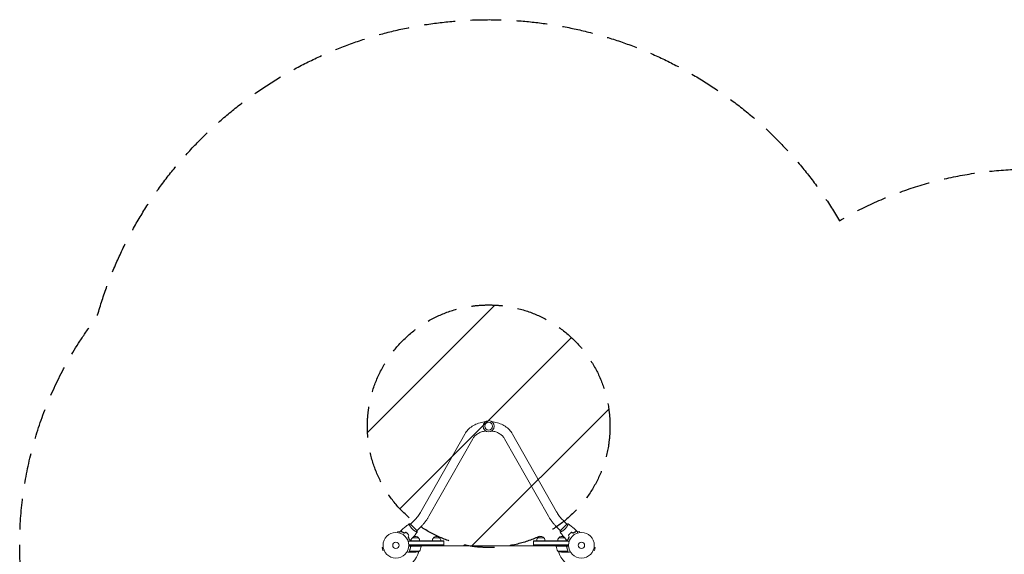
# Model space of a CAD drawing. Units: millimetres. Extents: x -4367 to 4472, y -2668 to 2713.
# Drawn here: x -4367 to -308, y 508 to 2713 of the extents above; entities that cross this region are included whole.
import ezdxf

# ---------------------------------------------------------------- set-up
doc = ezdxf.new("R2010")
doc.units = ezdxf.units.MM
doc.header["$LTSCALE"] = 20
doc.linetypes.add('HIDDEN', pattern=[9.525, 6.35, -3.175])
for name, color, linetype in [('2d', 230, 'Continuous'), ('EN-Free_Space', 10, 'HIDDEN'), ('EN-Free_Space_Hatch', 10, 'HIDDEN'), ('EN-Safetyzone', 93, 'HIDDEN')]:
    doc.layers.add(name, color=color, linetype=linetype)

msp = doc.modelspace()

# ---------------------------------------------------------------- hatches: boundary and pattern name
at = {"layer": 'EN-Free_Space_Hatch'}
h = msp.add_hatch(dxfattribs=at)
h.set_pattern_fill('ANSI31', color=256, scale=100, angle=180)
h.set_pattern_definition([(225, (-2050.88, 545.54), (224.51, -224.51), [])])
edge = h.paths.add_edge_path()
edge.add_arc((-2433.4, 1036.5), 500, 180, 540)

# ---------------------------------------------------------------- linework, layer by layer
at = {"layer": '2d', "lineweight": 0}
for p, q in [((-2713, 683.9), (-2532.2, 1003.8)), ((-2679.9, 665.2), (-2499.1, 985.1)), ((-2367.7, 985.1), (-2187, 665.2)), ((-2334.7, 1003.8), (-2153.9, 683.9)), ((-2756.2, 632.9), (-2728.6, 605.3)), ((-2743.6, 644.8), (-2755.9, 632.5)), ((-2716.7, 617.9), (-2729, 605.6)), ((-2150.1, 617.9), (-2137.9, 605.6)), ((-2138.2, 605.3), (-2110.6, 632.9)), ((-2123.2, 644.8), (-2111, 632.5)), ((-2107.3, 628.8), (-2107.3, 628.8)), ((-2810.1, 598.2), (-2810.1, 598.2)), ((-2810.1, 598.2), (-2810.1, 598.2)), ((-2808.6, 598), (-2807.4, 602.7)), ((-2799.3, 600.5), (-2807.4, 602.7)), ((-2722.7, 576.5), (-2746.5, 576.5)), ((-2732.7, 602), (-2732.7, 602)), ((-2635.9, 576.5), (-2660.9, 576.5)), ((-2205.9, 576.5), (-2230.9, 576.5)), ((-2120.4, 576.5), (-2144.2, 576.5)), ((-2059.5, 602.7), (-2067.6, 600.5)), ((-2058.2, 598), (-2059.5, 602.7)), ((-2056.8, 598.2), (-2056.7, 598.2)), ((-2056.7, 598.2), (-2056.7, 598.2)), ((-2868.5, 538.2), (-2873.1, 537)), ((-2873.1, 537), (-2869.7, 524.4)), ((-2868.6, 539.7), (-2868.7, 539.7)), ((-2868.6, 539.7), (-2868.7, 539.7)), ((-2765.2, 560.7), (-2765.2, 561.2)), ((-2711.7, 541.5), (-2763.1, 541.5)), ((-2618.4, 548), (-2763, 548)), ((-2618.4, 545.5), (-2763, 545.5)), ((-2761.8, 562), (-2618.4, 562)), ((-2757.4, 564.5), (-2618.4, 564.5)), ((-2755.7, 537.7), (-2755.7, 539.2)), ((-2752.6, 541.3), (-2711.7, 541.3)), ((-2712.5, 541.5), (-2712.7, 541.3)), ((-2711.7, 541.5), (-2711.7, 545.5)), ((-2155.1, 543.5), (-2711.7, 543.5)), ((-2711.4, 543.5), (-2711.7, 543)), ((-2618.4, 545.5), (-2618.4, 564.5)), ((-2248.4, 545.5), (-2248.4, 564.5)), ((-2248.4, 564.5), (-2109.5, 564.5)), ((-2248.4, 562), (-2105, 562)), ((-2103.8, 548), (-2248.4, 548)), ((-2103.9, 545.5), (-2248.4, 545.5)), ((-2155.5, 543.5), (-2155.1, 542.9)), ((-2155.1, 541.5), (-2155.1, 545.5)), ((-2103.7, 541.5), (-2155.1, 541.5)), ((-2155.1, 541.3), (-2114.3, 541.3)), ((-2154.3, 541.5), (-2154.2, 541.3)), ((-2111.2, 537.7), (-2111.2, 539.2)), ((-2101.7, 561.2), (-2101.7, 560.7)), ((-1998.4, 538.2), (-1993.8, 537)), ((-1998.2, 539.7), (-1998.2, 539.7)), ((-1998.2, 539.7), (-1998.2, 539.7)), ((-1997.1, 524.4), (-1993.8, 537)), ((-2865.1, 525.7), (-2869.7, 524.4)), ((-2864.5, 524.3), (-2864.5, 524.3)), ((-2864.5, 524.3), (-2864.5, 524.3)), ((-2755.7, 517.5), (-2765.5, 517.5)), ((-2759.8, 521.8), (-2759.8, 521.8)), ((-2718.7, 520.8), (-2759.6, 520.8)), ((-2755.7, 517.5), (-2755.7, 517.7)), ((-2733.6, 517.5), (-2755.5, 517.5)), ((-2107.2, 520.8), (-2148.1, 520.8)), ((-2111.4, 517.5), (-2133.3, 517.5)), ((-2111.2, 517.5), (-2111.2, 517.7)), ((-2111.2, 517.5), (-2101.4, 517.5)), ((-2106.9, 521.8), (-2106.9, 521.8)), ((-2002.3, 524.3), (-2002.3, 524.3)), ((-2002.3, 524.3), (-2002.3, 524.3)), ((-2001.8, 525.7), (-1997.1, 524.4))]:
    msp.add_line(p, q, dxfattribs=at)
for centre, radius in [((-2433.4, 1036.5), 23), ((-2433.4, 1036.5), 16), ((-2816, 545.5), 53), ((-2050.9, 545.5), 53), ((-2816, 545.5), 13), ((-2050.9, 545.5), 13)]:
    msp.add_circle(centre, radius, dxfattribs=at)
for centre, radius, start, end in [((-2735.7, 564.4), 17, 156.6839, 179.3587), ((-2735.2, 565), 17, 42.6679, 120.4309), ((-2734.7, 564.4), 17, 0.6413, 45.8135), ((-2648.9, 564.4), 17, 134.1865, 179.3587), ((-2648.4, 565), 17, 42.6679, 137.3321), ((-2647.9, 564.4), 17, 0.6413, 45.8135), ((-2218.9, 564.4), 17, 134.1865, 179.3587), ((-2218.4, 565), 17, 42.6679, 137.3321), ((-2217.9, 564.4), 17, 0.6413, 45.8135), ((-2132.2, 564.4), 17, 134.1865, 179.3587), ((-2131.7, 565), 17, 59.569, 137.3321), ((-2131.2, 564.4), 17, 0.6413, 23.3161), ((-2761.4, 546.8), 50, 328.6503, 353.5272), ((-2816, 545.5), 98, 357.5437, 357.6607), ((-2714.7, 541.5), 3, 353.5272, 356.8088), ((-2152.1, 541.5), 3, 183.1912, 186.4728), ((-2105.4, 546.8), 50, 186.4728, 211.3497), ((-2050.9, 545.5), 98, 182.3393, 182.4563), ((-2816, 545.5), 98, 285.2001, 344.7999), ((-2736.7, 567.4), 50, 273.6243, 291.1002), ((-2130.1, 567.4), 50, 248.8998, 266.3757), ((-2050.9, 545.5), 98, 195.2001, 255.5122)]:
    msp.add_arc(centre, radius, start, end, dxfattribs=at)
for points, knots in [([(-2532.2, 1003.8), (-2528.5, 1010.3), (-2524, 1016.3), (-2513.6, 1027.1), (-2507.6, 1032), (-2494.7, 1040.4), (-2487.7, 1044), (-2473, 1049.7), (-2465.3, 1051.9), (-2454.1, 1054), (-2450.8, 1054.5), (-2447.4, 1054.8)], [3.560472, 3.560472, 3.560472, 3.560472, 3.790855, 3.790855, 4.021239, 4.021239, 4.251622, 4.251622, 4.482006, 4.482006, 4.578873, 4.578873, 4.578873, 4.578873]), ([(-2499.1, 985.1), (-2497.1, 988.6), (-2494.6, 992.1), (-2488.3, 998.6), (-2484.6, 1001.6), (-2476.2, 1007.1), (-2471.6, 1009.5), (-2461.5, 1013.4), (-2456.1, 1015), (-2448.8, 1016.3), (-2447, 1016.6), (-2445.2, 1016.8)], [3.5604717, 3.5604717, 3.5604717, 3.5604717, 3.7908551, 3.7908551, 4.0212386, 4.0212386, 4.2516221, 4.2516221, 4.4820055, 4.4820055, 4.5541948, 4.5541948, 4.5541948, 4.5541948]), ([(-2421.6, 1016.8), (-2419.8, 1016.6), (-2418.1, 1016.3), (-2410.8, 1015), (-2405.4, 1013.4), (-2395.3, 1009.5), (-2390.6, 1007.1), (-2382.2, 1001.6), (-2378.5, 998.6), (-2372.3, 992.1), (-2369.7, 988.6), (-2367.7, 985.1)], [4.8705831, 4.8705831, 4.8705831, 4.8705831, 4.9427724, 4.9427724, 5.1731559, 5.1731559, 5.4035394, 5.4035394, 5.6339228, 5.6339228, 5.8643063, 5.8643063, 5.8643063, 5.8643063]), ([(-2419.4, 1054.8), (-2416.1, 1054.5), (-2412.7, 1054), (-2401.5, 1051.9), (-2393.8, 1049.7), (-2379.1, 1044), (-2372.1, 1040.4), (-2359.2, 1032), (-2353.3, 1027.1), (-2342.8, 1016.3), (-2338.3, 1010.3), (-2334.7, 1003.8)], [4.845905, 4.845905, 4.845905, 4.845905, 4.942772, 4.942772, 5.173156, 5.173156, 5.403539, 5.403539, 5.633923, 5.633923, 5.864306, 5.864306, 5.864306, 5.864306]), ([(-2743.6, 644.8), (-2741.1, 647.3), (-2738.6, 649.9), (-2733.8, 655.2), (-2731.5, 657.9), (-2727.1, 663.2), (-2725, 665.9), (-2721.1, 671.2), (-2719.2, 673.8), (-2715.9, 679), (-2714.3, 681.5), (-2713, 683.9)], [3.1415927, 3.1415927, 3.1415927, 3.1415927, 3.2714416, 3.2714416, 3.4012904, 3.4012904, 3.5311393, 3.5311393, 3.6609882, 3.6609882, 3.7908371, 3.7908371, 3.7908371, 3.7908371]), ([(-2716.7, 617.9), (-2713.8, 620.9), (-2710.9, 623.9), (-2705.3, 630.1), (-2702.5, 633.2), (-2697.3, 639.6), (-2694.8, 642.8), (-2690.1, 649.2), (-2687.9, 652.4), (-2683.7, 658.8), (-2681.7, 662), (-2679.9, 665.2)], [3.1415927, 3.1415927, 3.1415927, 3.1415927, 3.2714416, 3.2714416, 3.4012904, 3.4012904, 3.5311393, 3.5311393, 3.6609882, 3.6609882, 3.7908371, 3.7908371, 3.7908371, 3.7908371]), ([(-2187, 665.2), (-2185.2, 662), (-2183.2, 658.8), (-2179, 652.4), (-2176.8, 649.2), (-2172, 642.8), (-2169.5, 639.6), (-2164.3, 633.2), (-2161.6, 630.1), (-2156, 623.9), (-2153.1, 620.9), (-2150.1, 617.9)], [2.4923482, 2.4923482, 2.4923482, 2.4923482, 2.6221971, 2.6221971, 2.752046, 2.752046, 2.8818949, 2.8818949, 3.0117438, 3.0117438, 3.1415927, 3.1415927, 3.1415927, 3.1415927]), ([(-2153.9, 683.9), (-2152.5, 681.5), (-2151, 679), (-2147.6, 673.8), (-2145.8, 671.2), (-2141.9, 665.9), (-2139.8, 663.2), (-2135.4, 657.9), (-2133.1, 655.2), (-2128.3, 649.9), (-2125.8, 647.3), (-2123.2, 644.8)], [2.4923482, 2.4923482, 2.4923482, 2.4923482, 2.6221971, 2.6221971, 2.752046, 2.752046, 2.8818949, 2.8818949, 3.0117438, 3.0117438, 3.1415927, 3.1415927, 3.1415927, 3.1415927]), ([(-2792.8, 608), (-2790.4, 610.3), (-2787.9, 612.5), (-2781.5, 618.1), (-2777.5, 621.4), (-2769.4, 627.6), (-2765.4, 630.6), (-2761.2, 633.5)], [0, 0, 0, 0, 10.001335, 10.001335, 25.652861, 25.652861, 40.904302, 40.904302, 40.904302, 40.904302]), ([(-2748.6, 612.9), (-2749.2, 613.5), (-2749.8, 614.1), (-2750.9, 615.4), (-2751.5, 616), (-2752.3, 617), (-2752.5, 617.3), (-2753, 618), (-2753.3, 618.3), (-2754, 619.3), (-2754.4, 619.9), (-2755.3, 621.2), (-2755.7, 621.8), (-2756.5, 623.1), (-2756.8, 623.7), (-2757.8, 625.5), (-2758.4, 626.6), (-2759.2, 628.1), (-2759.4, 628.6), (-2759.8, 629.5), (-2760, 629.9), (-2760.5, 631.1), (-2760.8, 631.8), (-2761, 632.5), (-2761.1, 632.8), (-2761.2, 633.1), (-2761.2, 633.3), (-2761.2, 633.4), (-2761.2, 633.5), (-2761.2, 633.5), (-2761.2, 633.5), (-2761.2, 633.6), (-2761.2, 633.6), (-2761.2, 633.6), (-2761.2, 633.6), (-2761.2, 633.6)], [0.16356818, 0.16356818, 0.16356818, 0.16356818, 0.1661247, 0.1661247, 0.16868122, 0.16868122, 0.16995948, 0.16995948, 0.17123774, 0.17123774, 0.17379425, 0.17379425, 0.17635077, 0.17635077, 0.17890729, 0.17890729, 0.18402032, 0.18402032, 0.18657684, 0.18657684, 0.18913336, 0.18913336, 0.19424639, 0.19424639, 0.19680291, 0.19680291, 0.19935943, 0.19935943, 0.20063769, 0.20063769, 0.20191595, 0.20191595, 0.20447247, 0.20447247, 0.20490292, 0.20490292, 0.20490292, 0.20490292]), ([(-2761.2, 633.6), (-2759.8, 633.5), (-2758.3, 633.3), (-2756.7, 633), (-2756.4, 632.9), (-2756.2, 632.9)], [0, 0, 0, 0, 4.405135, 4.405135, 5.108724, 5.108724, 5.108724, 5.108724]), ([(-2727.9, 600.3), (-2727.9, 600.3), (-2727.9, 600.3), (-2727.9, 600.3), (-2727.9, 600.3), (-2728, 600.3), (-2728, 600.3), (-2728.1, 600.3), (-2728.1, 600.3), (-2728.4, 600.3), (-2728.7, 600.4), (-2729.5, 600.7), (-2729.8, 600.8), (-2730.5, 601), (-2730.8, 601.2), (-2732, 601.7), (-2732.9, 602.1), (-2734.2, 602.7), (-2734.5, 602.9), (-2735, 603.1), (-2735.3, 603.3), (-2736.1, 603.7), (-2736.7, 604), (-2737.8, 604.7), (-2738.4, 605), (-2739.4, 605.6), (-2739.7, 605.8), (-2740.3, 606.2), (-2740.6, 606.4), (-2742.2, 607.5), (-2743.5, 608.4), (-2745.5, 610), (-2746.1, 610.6), (-2747.4, 611.7), (-2748, 612.3), (-2748.6, 612.9)], [0.12220864, 0.12220864, 0.12220864, 0.12220864, 0.12268837, 0.12268837, 0.12524335, 0.12524335, 0.12652085, 0.12652085, 0.12779834, 0.12779834, 0.13290832, 0.13290832, 0.13546331, 0.13546331, 0.1380183, 0.1380183, 0.14312827, 0.14312827, 0.14440577, 0.14440577, 0.14568326, 0.14568326, 0.14823825, 0.14823825, 0.15079324, 0.15079324, 0.15207073, 0.15207073, 0.15334823, 0.15334823, 0.15845821, 0.15845821, 0.16101319, 0.16101319, 0.16356818, 0.16356818, 0.16356818, 0.16356818]), ([(-2118.2, 612.9), (-2118.9, 612.3), (-2119.5, 611.7), (-2120.7, 610.6), (-2121.4, 610), (-2122.3, 609.2), (-2122.7, 609), (-2123.3, 608.5), (-2123.6, 608.2), (-2124.6, 607.5), (-2125.3, 607.1), (-2126.5, 606.2), (-2127.2, 605.8), (-2128.4, 605), (-2129, 604.7), (-2130.8, 603.7), (-2131.9, 603.1), (-2133.4, 602.3), (-2133.9, 602.1), (-2134.8, 601.7), (-2135.2, 601.5), (-2136.4, 601), (-2137.1, 600.7), (-2137.9, 600.5), (-2138.1, 600.4), (-2138.5, 600.3), (-2138.6, 600.3), (-2138.8, 600.3), (-2138.8, 600.3), (-2138.9, 600.3), (-2138.9, 600.3), (-2138.9, 600.3), (-2138.9, 600.3), (-2138.9, 600.3), (-2138.9, 600.3), (-2138.9, 600.3)], [0.16356818, 0.16356818, 0.16356818, 0.16356818, 0.1661247, 0.1661247, 0.16868122, 0.16868122, 0.16995948, 0.16995948, 0.17123774, 0.17123774, 0.17379425, 0.17379425, 0.17635077, 0.17635077, 0.17890729, 0.17890729, 0.18402032, 0.18402032, 0.18657684, 0.18657684, 0.18913336, 0.18913336, 0.19424639, 0.19424639, 0.19680291, 0.19680291, 0.19935943, 0.19935943, 0.20063769, 0.20063769, 0.20191595, 0.20191595, 0.20447247, 0.20447247, 0.20490292, 0.20490292, 0.20490292, 0.20490292]), ([(-2105.7, 633.6), (-2105.7, 633.6), (-2105.7, 633.6), (-2105.7, 633.6), (-2105.7, 633.6), (-2105.6, 633.5), (-2105.6, 633.5), (-2105.6, 633.5), (-2105.6, 633.4), (-2105.6, 633.2), (-2105.7, 632.8), (-2106, 632), (-2106.1, 631.7), (-2106.4, 631), (-2106.5, 630.7), (-2107, 629.5), (-2107.4, 628.6), (-2108.1, 627.3), (-2108.2, 627), (-2108.5, 626.5), (-2108.6, 626.2), (-2109, 625.4), (-2109.4, 624.8), (-2110, 623.7), (-2110.4, 623.1), (-2110.9, 622.1), (-2111.1, 621.8), (-2111.6, 621.2), (-2111.8, 620.9), (-2112.8, 619.3), (-2113.8, 618), (-2115.4, 616.1), (-2115.9, 615.4), (-2117, 614.1), (-2117.6, 613.5), (-2118.2, 612.9)], [0.12220864, 0.12220864, 0.12220864, 0.12220864, 0.12268837, 0.12268837, 0.12524335, 0.12524335, 0.12652085, 0.12652085, 0.12779834, 0.12779834, 0.13290832, 0.13290832, 0.13546331, 0.13546331, 0.1380183, 0.1380183, 0.14312827, 0.14312827, 0.14440577, 0.14440577, 0.14568326, 0.14568326, 0.14823825, 0.14823825, 0.15079324, 0.15079324, 0.15207073, 0.15207073, 0.15334823, 0.15334823, 0.15845821, 0.15845821, 0.16101319, 0.16101319, 0.16356818, 0.16356818, 0.16356818, 0.16356818]), ([(-2105.6, 633.5), (-2102.9, 631.7), (-2100.3, 629.7), (-2093.5, 624.6), (-2089.4, 621.4), (-2081.6, 614.8), (-2077.8, 611.5), (-2074, 608)], [0.059167, 0.059167, 0.059167, 0.059167, 10.001334, 10.001334, 25.653152, 25.653152, 40.963039, 40.963039, 40.963039, 40.963039]), ([(-2800.4, 596.2), (-2800.3, 596.4), (-2800.3, 596.6), (-2800, 597.6), (-2799.8, 598.4), (-2799.5, 599.4), (-2799.5, 599.7), (-2799.3, 600.3), (-2799.2, 600.6), (-2799.1, 601.1), (-2799, 601.4), (-2798.9, 601.7), (-2798.9, 601.9), (-2798.8, 602.2), (-2798.8, 602.2), (-2798.8, 602.3), (-2798.8, 602.3), (-2798.8, 602.3), (-2798.8, 602.3), (-2798.7, 602.4), (-2798.7, 602.4), (-2798.7, 602.4), (-2798.7, 602.4), (-2798.7, 602.4)], [0.00292306, 0.00292306, 0.00292306, 0.00292306, 0.00379004, 0.00379004, 0.00758008, 0.00758008, 0.0094751, 0.0094751, 0.01137012, 0.01137012, 0.01326514, 0.01326514, 0.01516016, 0.01516016, 0.01705518, 0.01705518, 0.01800269, 0.01800269, 0.0189502, 0.0189502, 0.02274024, 0.02274024, 0.02935902, 0.02935902, 0.02935902, 0.02935902]), ([(-2793, 601.1), (-2793, 601.9), (-2793, 602.6), (-2793, 603.9), (-2793, 604.5), (-2793, 605.4), (-2793, 605.6), (-2793, 606.1), (-2793, 606.3), (-2793, 606.9), (-2793, 607.2), (-2793, 607.5), (-2793, 607.6), (-2793, 607.7), (-2793, 607.7), (-2793, 607.8), (-2793, 607.8), (-2793, 607.8), (-2793, 607.8), (-2793, 607.8), (-2793, 607.9), (-2793, 607.9), (-2793, 607.9), (-2793, 607.9)], [0, 0, 0, 0, 0.0035063, 0.0035063, 0.0070126, 0.0070126, 0.00876575, 0.00876575, 0.0105189, 0.0105189, 0.0140252, 0.0140252, 0.01577835, 0.01577835, 0.01665493, 0.01665493, 0.0175315, 0.0175315, 0.02103781, 0.02103781, 0.02454411, 0.02454411, 0.0274484, 0.0274484, 0.0274484, 0.0274484]), ([(-2781.3, 595.7), (-2782.3, 596.4), (-2783.4, 597), (-2785.5, 598.1), (-2786.5, 598.6), (-2788, 599.2), (-2788.5, 599.4), (-2789.4, 599.8), (-2789.9, 600), (-2791.3, 600.5), (-2792.2, 600.8), (-2793, 601.1)], [0, 0, 0, 0, 0.00404294, 0.00404294, 0.00808588, 0.00808588, 0.01010735, 0.01010735, 0.01212882, 0.01212882, 0.01617176, 0.01617176, 0.01617176, 0.01617176]), ([(-2792.8, 601.2), (-2792.8, 602), (-2792.8, 602.7), (-2792.8, 604.1), (-2792.8, 604.7), (-2792.8, 605.5), (-2792.8, 605.8), (-2792.8, 606.2), (-2792.8, 606.5), (-2792.8, 607.1), (-2792.8, 607.4), (-2792.8, 607.7), (-2792.8, 607.8), (-2792.8, 607.9), (-2792.8, 608), (-2792.8, 608), (-2792.8, 608), (-2792.8, 608), (-2792.8, 608), (-2792.8, 608), (-2792.8, 608), (-2792.8, 608)], [0, 0, 0, 0, 0.00350666, 0.00350666, 0.00701332, 0.00701332, 0.00876665, 0.00876665, 0.01051997, 0.01051997, 0.01402663, 0.01402663, 0.01577996, 0.01577996, 0.01753329, 0.01753329, 0.02103995, 0.02103995, 0.02454661, 0.02454661, 0.02744921, 0.02744921, 0.02744921, 0.02744921]), ([(-2781.3, 595.9), (-2782.3, 596.6), (-2783.4, 597.2), (-2785.4, 598.3), (-2786.4, 598.7), (-2788.3, 599.6), (-2789.3, 600), (-2791.1, 600.7), (-2792, 601), (-2792.8, 601.2)], [0, 0, 0, 0, 0.00398181, 0.00398181, 0.00796362, 0.00796362, 0.01194542, 0.01194542, 0.01592723, 0.01592723, 0.01592723, 0.01592723]), ([(-2767.9, 593.7), (-2769, 594.8), (-2770.1, 595.8), (-2771.9, 597.3), (-2772.5, 597.8), (-2773.8, 598.7), (-2774.4, 599.1), (-2775, 599.6)], [0.009405818, 0.009405818, 0.009405818, 0.009405818, 0.01410835, 0.01410835, 0.016459616, 0.016459616, 0.018810883, 0.018810883, 0.018810883, 0.018810883]), ([(-2768, 593.5), (-2769.1, 594.6), (-2770.2, 595.6), (-2772, 597.1), (-2772.6, 597.6), (-2773.8, 598.5), (-2774.4, 598.9), (-2775, 599.3)], [0.009233803, 0.009233803, 0.009233803, 0.009233803, 0.013850802, 0.013850802, 0.016159301, 0.016159301, 0.0184678, 0.0184678, 0.0184678, 0.0184678]), ([(-2762.2, 586.5), (-2763, 587.7), (-2763.9, 588.9), (-2765.4, 590.7), (-2765.9, 591.3), (-2766.9, 592.4), (-2767.5, 593), (-2768, 593.5)], [0, 0, 0, 0, 0.004616902, 0.004616902, 0.006925353, 0.006925353, 0.009233803, 0.009233803, 0.009233803, 0.009233803]), ([(-2762, 586.5), (-2762.8, 587.8), (-2763.7, 589), (-2765.2, 590.8), (-2765.7, 591.4), (-2766.8, 592.5), (-2767.3, 593.1), (-2767.9, 593.7)], [0, 0, 0, 0, 0.004702909, 0.004702909, 0.007054363, 0.007054363, 0.009405818, 0.009405818, 0.009405818, 0.009405818]), ([(-2765.8, 580.2), (-2765.1, 579.2), (-2764.5, 578.1), (-2763.4, 576), (-2762.9, 575), (-2762.3, 573.5), (-2762.1, 573), (-2761.7, 572.1), (-2761.5, 571.6), (-2761, 570.2), (-2760.7, 569.3), (-2760.4, 568.5)], [0, 0, 0, 0, 0.00404294, 0.00404294, 0.00808588, 0.00808588, 0.01010735, 0.01010735, 0.01212882, 0.01212882, 0.01617176, 0.01617176, 0.01617176, 0.01617176]), ([(-2765.6, 580.2), (-2764.9, 579.2), (-2764.3, 578.2), (-2763.2, 576.1), (-2762.8, 575.1), (-2761.9, 573.2), (-2761.5, 572.2), (-2760.8, 570.4), (-2760.5, 569.5), (-2760.3, 568.7)], [0, 0, 0, 0, 0.00398181, 0.00398181, 0.00796362, 0.00796362, 0.01194542, 0.01194542, 0.01592723, 0.01592723, 0.01592723, 0.01592723]), ([(-2760.4, 568.5), (-2759.7, 568.5), (-2758.9, 568.5), (-2757.6, 568.5), (-2757, 568.5), (-2756.2, 568.5), (-2755.9, 568.5), (-2755.4, 568.5), (-2755.2, 568.5), (-2754.6, 568.5), (-2754.3, 568.5), (-2754, 568.5), (-2753.9, 568.5), (-2753.8, 568.5), (-2753.8, 568.5), (-2753.7, 568.5), (-2753.7, 568.5), (-2753.7, 568.5), (-2753.7, 568.5), (-2753.7, 568.5), (-2753.7, 568.5), (-2753.7, 568.5), (-2753.7, 568.5), (-2753.7, 568.5)], [0, 0, 0, 0, 0.0035063, 0.0035063, 0.0070126, 0.0070126, 0.00876575, 0.00876575, 0.0105189, 0.0105189, 0.0140252, 0.0140252, 0.01577835, 0.01577835, 0.01665493, 0.01665493, 0.0175315, 0.0175315, 0.02103781, 0.02103781, 0.02454411, 0.02454411, 0.0274484, 0.0274484, 0.0274484, 0.0274484]), ([(-2760.3, 568.7), (-2759.5, 568.7), (-2758.8, 568.7), (-2757.4, 568.7), (-2756.8, 568.7), (-2756, 568.7), (-2755.7, 568.7), (-2755.3, 568.7), (-2755, 568.7), (-2754.4, 568.7), (-2754.1, 568.7), (-2753.8, 568.7), (-2753.7, 568.7), (-2753.6, 568.7), (-2753.6, 568.7), (-2753.5, 568.7), (-2753.5, 568.7), (-2753.5, 568.7), (-2753.5, 568.7), (-2753.5, 568.7), (-2753.5, 568.7), (-2753.5, 568.7)], [0, 0, 0, 0, 0.00350666, 0.00350666, 0.00701332, 0.00701332, 0.00876665, 0.00876665, 0.01051997, 0.01051997, 0.01402663, 0.01402663, 0.01577996, 0.01577996, 0.01753329, 0.01753329, 0.02103995, 0.02103995, 0.02454661, 0.02454661, 0.02744921, 0.02744921, 0.02744921, 0.02744921]), ([(-2728, 600.3), (-2729.9, 597.6), (-2731.8, 594.9), (-2736.9, 588.2), (-2740.1, 584.1), (-2746.7, 576.2), (-2750, 572.4), (-2753.5, 568.7)], [0.059168, 0.059168, 0.059168, 0.059168, 10.001335, 10.001335, 25.65306, 25.65306, 40.963039, 40.963039, 40.963039, 40.963039]), ([(-2138.9, 600.3), (-2138.8, 601.7), (-2138.6, 603.2), (-2138.3, 604.8), (-2138.3, 605.1), (-2138.2, 605.3)], [0, 0, 0, 0, 4.405134, 4.405134, 5.108724, 5.108724, 5.108724, 5.108724]), ([(-2113.4, 568.7), (-2115.6, 571.1), (-2117.8, 573.6), (-2123.4, 580), (-2126.7, 584), (-2133, 592.1), (-2136, 596.2), (-2138.9, 600.3)], [0, 0, 0, 0, 10.001335, 10.001335, 25.652861, 25.652861, 40.904303, 40.904303, 40.904303, 40.904303]), ([(-2106.6, 568.7), (-2107.3, 568.7), (-2108.1, 568.7), (-2109.4, 568.7), (-2110, 568.7), (-2110.8, 568.7), (-2111.1, 568.7), (-2111.6, 568.7), (-2111.8, 568.7), (-2112.4, 568.7), (-2112.7, 568.7), (-2113.1, 568.7), (-2113.1, 568.7), (-2113.3, 568.7), (-2113.3, 568.7), (-2113.3, 568.7), (-2113.3, 568.7), (-2113.4, 568.7), (-2113.4, 568.7), (-2113.4, 568.7), (-2113.4, 568.7), (-2113.4, 568.7)], [0, 0, 0, 0, 0.00350666, 0.00350666, 0.00701332, 0.00701332, 0.00876665, 0.00876665, 0.01051997, 0.01051997, 0.01402663, 0.01402663, 0.01577996, 0.01577996, 0.01753329, 0.01753329, 0.02103995, 0.02103995, 0.02454661, 0.02454661, 0.02744921, 0.02744921, 0.02744921, 0.02744921]), ([(-2106.4, 568.5), (-2107.2, 568.5), (-2107.9, 568.5), (-2109.3, 568.5), (-2109.9, 568.5), (-2110.7, 568.5), (-2110.9, 568.5), (-2111.4, 568.5), (-2111.6, 568.5), (-2112.2, 568.5), (-2112.5, 568.5), (-2112.9, 568.5), (-2113, 568.5), (-2113.1, 568.5), (-2113.1, 568.5), (-2113.1, 568.5), (-2113.1, 568.5), (-2113.1, 568.5), (-2113.2, 568.5), (-2113.2, 568.5), (-2113.2, 568.5), (-2113.2, 568.5), (-2113.2, 568.5), (-2113.2, 568.5)], [0, 0, 0, 0, 0.0035063, 0.0035063, 0.0070126, 0.0070126, 0.00876575, 0.00876575, 0.0105189, 0.0105189, 0.0140252, 0.0140252, 0.01577835, 0.01577835, 0.01665493, 0.01665493, 0.0175315, 0.0175315, 0.02103781, 0.02103781, 0.02454411, 0.02454411, 0.0274484, 0.0274484, 0.0274484, 0.0274484]), ([(-2101.3, 580.2), (-2101.9, 579.2), (-2102.5, 578.2), (-2103.6, 576.1), (-2104.1, 575.1), (-2105, 573.2), (-2105.3, 572.2), (-2106, 570.4), (-2106.3, 569.5), (-2106.6, 568.7)], [0, 0, 0, 0, 0.00398181, 0.00398181, 0.00796362, 0.00796362, 0.01194542, 0.01194542, 0.01592723, 0.01592723, 0.01592723, 0.01592723]), ([(-2101, 580.2), (-2101.7, 579.2), (-2102.3, 578.1), (-2103.4, 576), (-2103.9, 575), (-2104.6, 573.5), (-2104.8, 573), (-2105.2, 572.1), (-2105.4, 571.6), (-2105.9, 570.2), (-2106.2, 569.3), (-2106.4, 568.5)], [0, 0, 0, 0, 0.00404294, 0.00404294, 0.00808588, 0.00808588, 0.01010735, 0.01010735, 0.01212882, 0.01212882, 0.01617176, 0.01617176, 0.01617176, 0.01617176]), ([(-2099, 593.7), (-2100.1, 592.5), (-2101.2, 591.4), (-2102.6, 589.6), (-2103.1, 589), (-2104, 587.8), (-2104.5, 587.1), (-2104.9, 586.5)], [0.009405818, 0.009405818, 0.009405818, 0.009405818, 0.01410835, 0.01410835, 0.016459616, 0.016459616, 0.018810883, 0.018810883, 0.018810883, 0.018810883]), ([(-2098.9, 593.5), (-2099.9, 592.4), (-2101, 591.3), (-2102.4, 589.5), (-2102.9, 588.9), (-2103.8, 587.7), (-2104.2, 587.1), (-2104.7, 586.5)], [0.009233803, 0.009233803, 0.009233803, 0.009233803, 0.013850802, 0.013850802, 0.016159301, 0.016159301, 0.0184678, 0.0184678, 0.0184678, 0.0184678]), ([(-2091.9, 599.6), (-2093.1, 598.7), (-2094.3, 597.8), (-2096.1, 596.3), (-2096.7, 595.8), (-2097.9, 594.8), (-2098.4, 594.2), (-2099, 593.7)], [0, 0, 0, 0, 0.004702909, 0.004702909, 0.007054363, 0.007054363, 0.009405818, 0.009405818, 0.009405818, 0.009405818]), ([(-2091.9, 599.3), (-2093.1, 598.5), (-2094.3, 597.6), (-2096, 596.1), (-2096.6, 595.6), (-2097.7, 594.6), (-2098.3, 594.1), (-2098.9, 593.5)], [0, 0, 0, 0, 0.004616902, 0.004616902, 0.006925353, 0.006925353, 0.009233803, 0.009233803, 0.009233803, 0.009233803]), ([(-2085.6, 595.9), (-2084.5, 596.6), (-2083.5, 597.2), (-2081.5, 598.3), (-2080.5, 598.7), (-2078.5, 599.6), (-2077.6, 600), (-2075.7, 600.7), (-2074.9, 601), (-2074, 601.2)], [0, 0, 0, 0, 0.00398181, 0.00398181, 0.00796362, 0.00796362, 0.01194542, 0.01194542, 0.01592723, 0.01592723, 0.01592723, 0.01592723]), ([(-2085.6, 595.7), (-2084.5, 596.4), (-2083.4, 597), (-2081.4, 598.1), (-2080.4, 598.6), (-2078.9, 599.2), (-2078.4, 599.4), (-2077.4, 599.8), (-2076.9, 600), (-2075.5, 600.5), (-2074.7, 600.8), (-2073.8, 601.1)], [0, 0, 0, 0, 0.00404294, 0.00404294, 0.00808588, 0.00808588, 0.01010735, 0.01010735, 0.01212882, 0.01212882, 0.01617176, 0.01617176, 0.01617176, 0.01617176]), ([(-2074, 601.2), (-2074, 602), (-2074, 602.7), (-2074, 604.1), (-2074, 604.7), (-2074, 605.5), (-2074, 605.8), (-2074, 606.2), (-2074, 606.5), (-2074, 607.1), (-2074, 607.4), (-2074, 607.7), (-2074, 607.8), (-2074, 607.9), (-2074, 608), (-2074, 608), (-2074, 608), (-2074, 608), (-2074, 608), (-2074, 608), (-2074, 608), (-2074, 608)], [0, 0, 0, 0, 0.00350666, 0.00350666, 0.00701332, 0.00701332, 0.00876665, 0.00876665, 0.01051997, 0.01051997, 0.01402663, 0.01402663, 0.01577996, 0.01577996, 0.01753329, 0.01753329, 0.02103995, 0.02103995, 0.02454661, 0.02454661, 0.02744921, 0.02744921, 0.02744921, 0.02744921]), ([(-2073.8, 601.1), (-2073.8, 601.9), (-2073.8, 602.6), (-2073.8, 603.9), (-2073.8, 604.5), (-2073.8, 605.4), (-2073.8, 605.6), (-2073.8, 606.1), (-2073.8, 606.3), (-2073.8, 606.9), (-2073.8, 607.2), (-2073.8, 607.5), (-2073.8, 607.6), (-2073.8, 607.7), (-2073.8, 607.7), (-2073.8, 607.8), (-2073.8, 607.8), (-2073.8, 607.8), (-2073.8, 607.8), (-2073.8, 607.8), (-2073.8, 607.9), (-2073.8, 607.9), (-2073.8, 607.9), (-2073.8, 607.9)], [0, 0, 0, 0, 0.0035063, 0.0035063, 0.0070126, 0.0070126, 0.00876575, 0.00876575, 0.0105189, 0.0105189, 0.0140252, 0.0140252, 0.01577835, 0.01577835, 0.01665493, 0.01665493, 0.0175315, 0.0175315, 0.02103781, 0.02103781, 0.02454411, 0.02454411, 0.0274484, 0.0274484, 0.0274484, 0.0274484]), ([(-2068.1, 602.4), (-2068.1, 602.4), (-2068.1, 602.4), (-2068.1, 602.4), (-2068.1, 602.4), (-2068.1, 602.3), (-2068.1, 602.3), (-2068.1, 602.3), (-2068.1, 602.3), (-2068.1, 602.2), (-2068, 602.1), (-2067.9, 601.7), (-2067.8, 601.3), (-2067.6, 600.6), (-2067.5, 600.3), (-2067.4, 599.7), (-2067.3, 599.4), (-2067, 598.3), (-2066.8, 597.6), (-2066.6, 596.6), (-2066.5, 596.4), (-2066.5, 596.2)], [0.03093242, 0.03093242, 0.03093242, 0.03093242, 0.03756195, 0.03756195, 0.04131815, 0.04131815, 0.04225719, 0.04225719, 0.04319624, 0.04319624, 0.04507434, 0.04507434, 0.04883054, 0.04883054, 0.05070863, 0.05070863, 0.05258673, 0.05258673, 0.05634293, 0.05634293, 0.05718798, 0.05718798, 0.05718798, 0.05718798]), ([(-2759.1, 562.8), (-2759.1, 562.8), (-2759.1, 562.8), (-2759.1, 562.8), (-2759.2, 562.8), (-2759.2, 562.8), (-2759.2, 562.8), (-2759.2, 562.8), (-2759.2, 562.8), (-2759.3, 562.7), (-2759.4, 562.7), (-2759.8, 562.6), (-2760.2, 562.5), (-2760.9, 562.3), (-2761.2, 562.2), (-2761.8, 562), (-2762.2, 562), (-2763.2, 561.7), (-2763.9, 561.5), (-2764.9, 561.2), (-2765.1, 561.2), (-2765.3, 561.1)], [0.03093242, 0.03093242, 0.03093242, 0.03093242, 0.03756195, 0.03756195, 0.04131815, 0.04131815, 0.04225719, 0.04225719, 0.04319624, 0.04319624, 0.04507434, 0.04507434, 0.04883054, 0.04883054, 0.05070863, 0.05070863, 0.05258673, 0.05258673, 0.05634293, 0.05634293, 0.05718798, 0.05718798, 0.05718798, 0.05718798]), ([(-2755.7, 538.9), (-2756.1, 536), (-2756.6, 533.3), (-2757.4, 529.9), (-2757.6, 529.2), (-2758, 527.9), (-2758.2, 527.3), (-2758.8, 525.4), (-2759.3, 524.1), (-2759.8, 522.9)], [0.00267622, 0.00267622, 0.00267622, 0.00267622, 0.01136401, 0.01136401, 0.01353595, 0.01353595, 0.0157079, 0.0157079, 0.0200518, 0.0200518, 0.0200518, 0.0200518]), ([(-2759.6, 522.9), (-2758.6, 525.3), (-2757.8, 527.8), (-2756.4, 533.1), (-2755.9, 535.8), (-2755.6, 538.7)], [0, 0, 0, 0, 0.00859307, 0.00859307, 0.01718614, 0.01718614, 0.01718614, 0.01718614]), ([(-2755.7, 538.9), (-2755.7, 539.1), (-2755.7, 539.2), (-2755.6, 539.6), (-2755.5, 539.7), (-2755.3, 540.1), (-2755.2, 540.2), (-2755, 540.5), (-2754.9, 540.7), (-2754.6, 540.9), (-2754.5, 541), (-2754.2, 541.2), (-2754, 541.3), (-2753.7, 541.4), (-2753.5, 541.5), (-2753.1, 541.5), (-2752.9, 541.5), (-2752.8, 541.5)], [0, 0, 0, 0, 0.000547232, 0.000547232, 0.001094464, 0.001094464, 0.001641696, 0.001641696, 0.002188928, 0.002188928, 0.002736159, 0.002736159, 0.003283391, 0.003283391, 0.003830623, 0.003830623, 0.004377855, 0.004377855, 0.004377855, 0.004377855]), ([(-2755.6, 538.7), (-2755.5, 539), (-2755.5, 539.2), (-2755.3, 539.6), (-2755.2, 539.7), (-2755.1, 540), (-2755, 540.1), (-2754.8, 540.4), (-2754.5, 540.6), (-2754.2, 540.9), (-2754.1, 540.9), (-2753.8, 541.1), (-2753.7, 541.1), (-2753.6, 541.2)], [0, 0, 0, 0, 0.000839577, 0.000839577, 0.001259366, 0.001259366, 0.001679155, 0.001679155, 0.002518732, 0.002518732, 0.002938521, 0.002938521, 0.00335831, 0.00335831, 0.00335831, 0.00335831]), ([(-2755.3, 539.6), (-2755.3, 539.7), (-2755.2, 539.8), (-2755.1, 540), (-2755, 540.1), (-2754.8, 540.4), (-2754.5, 540.6), (-2754.2, 540.9), (-2754.1, 540.9), (-2753.8, 541.1), (-2753.7, 541.1), (-2753.6, 541.2)], [0.000970326, 0.000970326, 0.000970326, 0.000970326, 0.001259366, 0.001259366, 0.001679155, 0.001679155, 0.002518732, 0.002518732, 0.002938521, 0.002938521, 0.00335831, 0.00335831, 0.00335831, 0.00335831]), ([(-2114.1, 541.5), (-2113.9, 541.5), (-2113.7, 541.5), (-2113.4, 541.5), (-2113.2, 541.4), (-2112.8, 541.3), (-2112.7, 541.2), (-2112.4, 541), (-2112.2, 540.9), (-2112, 540.7), (-2111.8, 540.5), (-2111.6, 540.2), (-2111.5, 540.1), (-2111.3, 539.8), (-2111.3, 539.6), (-2111.2, 539.2), (-2111.1, 539.1), (-2111.1, 538.9)], [0, 0, 0, 0, 0.000547172, 0.000547172, 0.001094344, 0.001094344, 0.001641516, 0.001641516, 0.002188688, 0.002188688, 0.00273586, 0.00273586, 0.003283032, 0.003283032, 0.003830204, 0.003830204, 0.004377377, 0.004377377, 0.004377377, 0.004377377]), ([(-2113.3, 541.2), (-2113, 541.1), (-2112.8, 540.9), (-2112.4, 540.7), (-2112.3, 540.6), (-2112.1, 540.4), (-2112, 540.3), (-2111.8, 540), (-2111.7, 539.8), (-2111.6, 539.6)], [0.001013661, 0.001013661, 0.001013661, 0.001013661, 0.001852653, 0.001852653, 0.002272148, 0.002272148, 0.002691644, 0.002691644, 0.003402455, 0.003402455, 0.003402455, 0.003402455]), ([(-2113.3, 541.2), (-2113, 541.1), (-2112.8, 540.9), (-2112.4, 540.7), (-2112.3, 540.6), (-2112.1, 540.4), (-2112, 540.3), (-2111.8, 540), (-2111.6, 539.7), (-2111.4, 539.2), (-2111.3, 539), (-2111.3, 538.7)], [0.001013661, 0.001013661, 0.001013661, 0.001013661, 0.001852653, 0.001852653, 0.002272148, 0.002272148, 0.002691644, 0.002691644, 0.003530636, 0.003530636, 0.004369628, 0.004369628, 0.004369628, 0.004369628]), ([(-2111.3, 538.7), (-2111, 535.8), (-2110.5, 533.1), (-2109.1, 527.8), (-2108.3, 525.3), (-2107.3, 522.9)], [0, 0, 0, 0, 0.00859307, 0.00859307, 0.01718614, 0.01718614, 0.01718614, 0.01718614]), ([(-2107.1, 522.9), (-2108.1, 525.3), (-2108.9, 527.9), (-2109.9, 531.9), (-2110.2, 533.2), (-2110.6, 535.3), (-2110.7, 536), (-2110.9, 537.4), (-2111, 538.2), (-2111.1, 538.9)], [0, 0, 0, 0, 0.00869705, 0.00869705, 0.01304558, 0.01304558, 0.01521984, 0.01521984, 0.01739411, 0.01739411, 0.01739411, 0.01739411]), ([(-2101.5, 561.1), (-2101.7, 561.2), (-2101.9, 561.2), (-2102.9, 561.5), (-2103.7, 561.7), (-2104.7, 562), (-2105.1, 562.1), (-2105.7, 562.2), (-2106, 562.3), (-2106.5, 562.4), (-2106.7, 562.5), (-2107.1, 562.6), (-2107.2, 562.6), (-2107.5, 562.7), (-2107.6, 562.7), (-2107.7, 562.8), (-2107.7, 562.8), (-2107.7, 562.8), (-2107.7, 562.8), (-2107.7, 562.8), (-2107.7, 562.8), (-2107.7, 562.8), (-2107.7, 562.8), (-2107.7, 562.8)], [0.00292306, 0.00292306, 0.00292306, 0.00292306, 0.00379004, 0.00379004, 0.00758008, 0.00758008, 0.0094751, 0.0094751, 0.01137012, 0.01137012, 0.01326514, 0.01326514, 0.01516016, 0.01516016, 0.01705518, 0.01705518, 0.01800269, 0.01800269, 0.0189502, 0.0189502, 0.02274024, 0.02274024, 0.02935902, 0.02935902, 0.02935902, 0.02935902]), ([(-2769.6, 519.9), (-2769.1, 519.7), (-2768.7, 519.4), (-2768.1, 519), (-2767.8, 518.9), (-2767.4, 518.6), (-2767.2, 518.5), (-2767, 518.4), (-2766.9, 518.4), (-2766.8, 518.3), (-2765.9, 517.8), (-2765.5, 517.5), (-2765.5, 517.5)], [0.0535023, 0.0535023, 0.0535023, 0.0535023, 0.125, 0.125, 0.1875, 0.1875, 0.21875, 0.234375, 0.234375, 0.25, 0.25, 0.5, 0.5, 0.5, 0.5]), ([(-2759.7, 520.5), (-2759.7, 520.6), (-2759.8, 520.6), (-2759.8, 520.8), (-2759.9, 520.9), (-2759.9, 521.1), (-2759.9, 521.2), (-2760, 521.5), (-2760, 521.6), (-2760, 521.8)], [0, 0, 0, 0, 0.00051115, 0.00051115, 0.001022301, 0.001022301, 0.001533451, 0.001533451, 0.002044601, 0.002044601, 0.002044601, 0.002044601]), ([(-2758.5, 519.2), (-2758.6, 519.2), (-2758.8, 519.3), (-2758.9, 519.5), (-2759, 519.5), (-2759.1, 519.6), (-2759.1, 519.7), (-2759.2, 519.7), (-2759.2, 519.8), (-2759.2, 519.8), (-2759.2, 519.8), (-2759.2, 519.8), (-2759.4, 520), (-2759.6, 520.2), (-2759.7, 520.5)], [0, 0, 0, 0, 0.25, 0.25, 0.375, 0.375, 0.4375, 0.46875, 0.484375, 0.492187, 0.492187, 0.5, 0.5, 1, 1, 1, 1]), ([(-2759.5, 520.4), (-2759.3, 520.2), (-2759.2, 519.9), (-2758.9, 519.6), (-2758.8, 519.5), (-2758.5, 519.3), (-2758.4, 519.2), (-2758.3, 519.2)], [0, 0, 0, 0, 0.00218234, 0.00218234, 0.003273511, 0.003273511, 0.004364681, 0.004364681, 0.004364681, 0.004364681]), ([(-2758.5, 519.2), (-2758.6, 519.2), (-2758.8, 519.3), (-2758.9, 519.5), (-2759, 519.5), (-2759.1, 519.6), (-2759.1, 519.7), (-2759.2, 519.7), (-2759.2, 519.8), (-2759.2, 519.8), (-2759.2, 519.8), (-2759.2, 519.8), (-2759.2, 519.8), (-2759.3, 519.8), (-2759.3, 519.8)], [0, 0, 0, 0, 0.25, 0.25, 0.375, 0.375, 0.4375, 0.46875, 0.484375, 0.4921875, 0.4921875, 0.5, 0.5, 0.5253358, 0.5253358, 0.5253358, 0.5253358]), ([(-2758.3, 519.2), (-2757.6, 518.7), (-2757, 518.4), (-2756, 517.9), (-2755.7, 517.7), (-2755.5, 517.5)], [0, 0, 0, 0, 0.00517024, 0.00517024, 0.01034048, 0.01034048, 0.01034048, 0.01034048]), ([(-2111.4, 517.5), (-2111.2, 517.7), (-2110.8, 517.9), (-2109.9, 518.4), (-2109.3, 518.7), (-2108.6, 519.2)], [0, 0, 0, 0, 0.00517024, 0.00517024, 0.01034048, 0.01034048, 0.01034048, 0.01034048]), ([(-2108.6, 519.2), (-2108.4, 519.2), (-2108.3, 519.3), (-2108.1, 519.5), (-2108, 519.6), (-2107.7, 519.9), (-2107.5, 520.2), (-2107.4, 520.4)], [0, 0, 0, 0, 0.001089402, 0.001089402, 0.002178803, 0.002178803, 0.004357607, 0.004357607, 0.004357607, 0.004357607]), ([(-2107.1, 520.5), (-2107.2, 520.4), (-2107.3, 520.3), (-2107.4, 520.1), (-2107.5, 520), (-2107.5, 519.9), (-2107.6, 519.8), (-2107.6, 519.8), (-2107.6, 519.8), (-2107.6, 519.8), (-2107.6, 519.8), (-2107.8, 519.5), (-2108.1, 519.3), (-2108.4, 519.2)], [0, 0, 0, 0, 0.25, 0.25, 0.375, 0.4375, 0.46875, 0.484375, 0.492188, 0.492188, 0.5, 0.5, 1, 1, 1, 1]), ([(-2107.1, 521.7), (-2107.1, 521.6), (-2107.1, 521.4), (-2107.2, 521.1), (-2107.2, 520.9), (-2107.2, 520.8)], [0.001328787, 0.001328787, 0.001328787, 0.001328787, 0.001872455, 0.001872455, 0.002416124, 0.002416124, 0.002416124, 0.002416124]), ([(-2106.9, 521.4), (-2106.9, 521.2), (-2107, 521), (-2107, 520.8), (-2107.1, 520.7), (-2107.1, 520.6)], [0.000526185, 0.000526185, 0.000526185, 0.000526185, 0.001315456, 0.001315456, 0.001853172, 0.001853172, 0.001853172, 0.001853172]), ([(-2106.9, 521.4), (-2106.9, 521.2), (-2107, 521), (-2107, 520.7), (-2107.1, 520.6), (-2107.1, 520.5)], [0.000526185, 0.000526185, 0.000526185, 0.000526185, 0.001315456, 0.001315456, 0.002104727, 0.002104727, 0.002104727, 0.002104727]), ([(-2101.4, 517.5), (-2101.4, 517.5), (-2101.3, 517.6), (-2100.9, 517.8), (-2100.8, 517.9), (-2100.6, 518), (-2100.4, 518.1), (-2100.3, 518.2), (-2100.2, 518.2), (-2100.1, 518.3), (-2099.4, 518.7), (-2098.5, 519.2), (-2097.3, 519.9)], [0.5, 0.5, 0.5, 0.5, 0.625, 0.625, 0.6875, 0.6875, 0.71875, 0.734375, 0.734375, 0.75, 0.75, 0.9464969, 0.9464969, 0.9464969, 0.9464969])]:
    msp.add_open_spline(points, degree=3, knots=knots, dxfattribs=at)
for points in [[(-2110.6, 632.9), (-2109, 633.2), (-2107.3, 633.5), (-2105.7, 633.6)], [(-2105.7, 633.6), (-2105.7, 633.6), (-2105.7, 633.6), (-2105.7, 633.6)], [(-2798.7, 602.4), (-2796.9, 604.2), (-2794.9, 606.1), (-2793, 607.9)], [(-2775, 599.6), (-2777.1, 598.4), (-2779.2, 597.1), (-2781.3, 595.9)], [(-2775, 599.3), (-2777.1, 598.1), (-2779.2, 596.9), (-2781.3, 595.7)], [(-2762.2, 586.5), (-2763.4, 584.4), (-2764.6, 582.3), (-2765.8, 580.2)], [(-2762, 586.5), (-2763.2, 584.4), (-2764.4, 582.3), (-2765.6, 580.2)], [(-2753.7, 568.5), (-2755.4, 566.6), (-2757.3, 564.7), (-2759.1, 562.8)], [(-2728.6, 605.3), (-2728.3, 603.6), (-2728.1, 601.9), (-2727.9, 600.3)], [(-2727.9, 600.3), (-2727.9, 600.3), (-2727.9, 600.3), (-2727.9, 600.3)], [(-2107.7, 562.8), (-2109.6, 564.7), (-2111.4, 566.6), (-2113.2, 568.5)], [(-2104.9, 586.5), (-2103.7, 584.4), (-2102.5, 582.3), (-2101.3, 580.2)], [(-2104.7, 586.5), (-2103.5, 584.4), (-2102.2, 582.3), (-2101, 580.2)], [(-2091.9, 599.6), (-2089.8, 598.4), (-2087.7, 597.1), (-2085.6, 595.9)], [(-2091.9, 599.3), (-2089.8, 598.1), (-2087.7, 596.9), (-2085.6, 595.7)], [(-2073.8, 607.9), (-2071.9, 606.1), (-2070, 604.2), (-2068.1, 602.4)], [(-2753.6, 541.2), (-2753.3, 541.3), (-2752.9, 541.3), (-2752.6, 541.3)], [(-2113.3, 541.2), (-2113.6, 541.3), (-2113.9, 541.3), (-2114.3, 541.3)], [(-2760, 521.8), (-2760, 522.2), (-2759.9, 522.5), (-2759.8, 522.9)], [(-2760, 521.8), (-2760, 521.8), (-2760, 521.8), (-2760, 521.8)], [(-2759.8, 521.8), (-2759.8, 521.9), (-2759.8, 522.1), (-2759.7, 522.3)], [(-2759.8, 521.8), (-2759.8, 521.8), (-2759.8, 521.9), (-2759.8, 522)], [(-2759.8, 521.7), (-2759.8, 521.7), (-2759.8, 521.7), (-2759.8, 521.8)], [(-2759.8, 521.8), (-2759.8, 521.8), (-2759.8, 521.8), (-2759.8, 521.8)], [(-2759.6, 520.8), (-2759.7, 521.1), (-2759.8, 521.4), (-2759.8, 521.7)], [(-2759.7, 522.3), (-2759.7, 522.5), (-2759.6, 522.7), (-2759.6, 522.9)], [(-2759.5, 520.4), (-2759.5, 520.5), (-2759.6, 520.7), (-2759.6, 520.8)], [(-2107.2, 520.8), (-2107.3, 520.7), (-2107.3, 520.5), (-2107.4, 520.4)], [(-2107.3, 522.9), (-2107.2, 522.5), (-2107.1, 522.1), (-2107.1, 521.8)], [(-2107.1, 522.9), (-2106.9, 522.5), (-2106.9, 522.2), (-2106.9, 521.8)], [(-2107.1, 521.8), (-2107.1, 521.8), (-2107.1, 521.8), (-2107.1, 521.8)], [(-2107.1, 521.7), (-2107.1, 521.7), (-2107.1, 521.7), (-2107.1, 521.8)], [(-2106.9, 521.4), (-2106.9, 521.5), (-2106.9, 521.6), (-2106.9, 521.8)], [(-2106.9, 521.8), (-2106.9, 521.8), (-2106.9, 521.8), (-2106.9, 521.8)]]:
    msp.add_open_spline(points, degree=3, dxfattribs=at)
msp.add_rational_spline([(-2758.5, 519.2), (-2756.6, 518.1), (-2755.7, 517.5), (-2755.7, 517.5)], [1, 0.989183671007, 0.983775506511, 0.983775506511], degree=3, dxfattribs=at)
at = {"layer": 'EN-Free_Space'}
msp.add_circle((-2433.4, 1036.5), 500, dxfattribs=at)
at = {"layer": 'EN-Safetyzone', "flags": 128}
msp.add_lwpolyline([(2015.9, 1755.4, -0.213422), (3133.9, 1255.4), (3472.2, 1255.4, -0.414214), (4472.2, 255.4), (4472.2, -246.3, -0.414214), (3472.2, -1246.3), (3133.9, -1246.3, -0.213422), (2015.9, -1746.3), (1948.4, -1746.3, -0.170181), (1038.4, -2142, -0.170142), (-203.8, -2577.3), (-1649.8, -2577.3, -0.081096), (-2208.4, -2668.5), (-2658.4, -2668.5, -0.195597), (-3884.4, -2169.8, -0.237442), (-4326.8, -886.3, -0.121642), (-4316, -142.8), (-4316, 151.9, -0.23146), (-4047.6, 1488, -0.66194), (-987.3, 1883.9, -0.199149), (189.9, 2045.5), (484.5, 2045.5, -0.237458), (1848.4, 1755.4)], format="xyb", close=True, dxfattribs=at)

doc.saveas('drawing.dxf')
